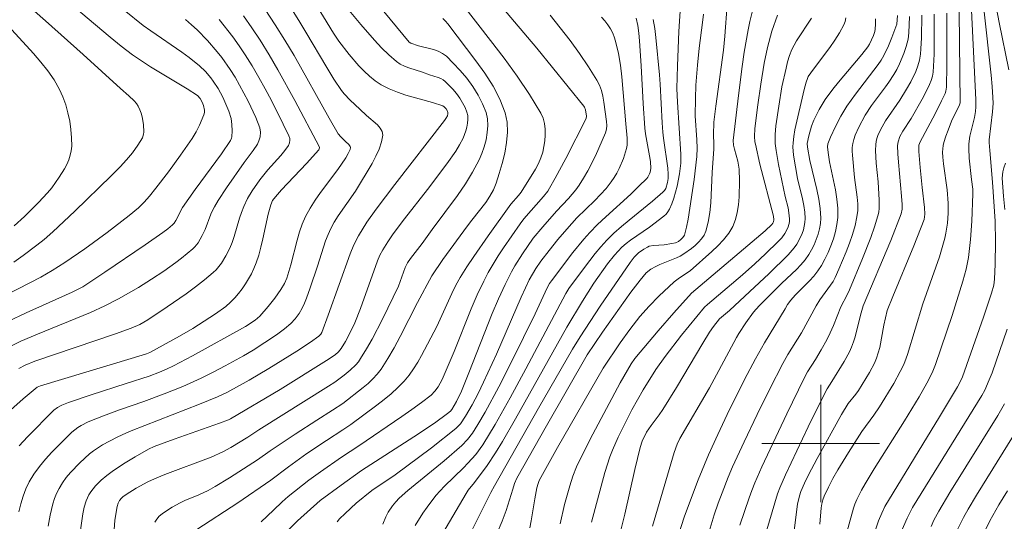
# Model space of a CAD drawing. Units: metres. Extents: x 281196 to 281711, y 1663808 to 1664373.
# Drawn here: x 281446 to 281512, y 1664095 to 1664129 of the extents above; entities that cross this region are included whole.
import ezdxf

# ---------------------------------------------------------------- set-up
doc = ezdxf.new("R2010")
doc.units = ezdxf.units.M
doc.header["$MEASUREMENT"] = 0
doc.layers.add('Curvas_Intermediarias', color=7, linetype='Continuous', lineweight=9, true_color=0x783c14)
doc.layers.add('Curvas_Mestras', color=7, linetype='Continuous', lineweight=20, true_color=0x783c14)
doc.layers.add('Malha_Coordenadas', color=7, linetype='Continuous', lineweight=15)

msp = doc.modelspace()

# ---------------------------------------------------------------- linework, layer by layer
at = {"layer": 'Curvas_Intermediarias', "flags": 128}
for points, elevation in [([(281512.797, 1664125.42), (281512.126, 1664128.647), (281511.923, 1664129.713), (281512.172, 1664130.785), (281512.519, 1664132.138)], 174), ([(281461.964, 1664094.683), (281462.8, 1664095.46), (281463.391, 1664096.043), (281463.815, 1664096.404), (281465.217, 1664097.507), (281465.997, 1664098.071), (281467.429, 1664099.064), (281468.604, 1664099.844), (281471.536, 1664101.837), (281472.211, 1664102.311), (281472.875, 1664102.798), (281473.523, 1664103.299), (281473.786, 1664103.557), (281474.007, 1664103.86), (281474.272, 1664104.355), (281474.691, 1664105.303), (281475.087, 1664106.262), (281476.245, 1664109.159), (281476.658, 1664110.111), (281477.101, 1664111.046), (281477.408, 1664111.629), (281477.739, 1664112.2), (281478.087, 1664112.762), (281478.449, 1664113.316), (281479.568, 1664114.955), (281479.827, 1664115.291), (281481.163, 1664116.803), (281481.452, 1664117.178), (281481.579, 1664117.377), (281481.957, 1664118.04), (281482.68, 1664119.389), (281484.063, 1664122.121), (281484.091, 1664122.275), (281484.018, 1664122.708), (281483.954, 1664122.88), (281483.904, 1664122.956), (281482.847, 1664124.275), (281480.702, 1664126.899), (281477.428, 1664130.799)], 153), ([(281444.655, 1664110.105), (281447.003, 1664111.328), (281447.76, 1664111.759), (281448.627, 1664112.304), (281449.984, 1664113.247), (281451.506, 1664114.359), (281452.996, 1664115.511), (281453.623, 1664116.037), (281454.018, 1664116.414), (281454.381, 1664116.818), (281454.818, 1664117.361), (281455.67, 1664118.471), (281456.491, 1664119.605), (281457.281, 1664120.757), (281457.55, 1664121.196), (281457.788, 1664121.657), (281458.084, 1664122.366), (281458.116, 1664122.522), (281458.112, 1664122.687), (281458.051, 1664123.004), (281457.967, 1664123.224), (281457.817, 1664123.48), (281457.647, 1664123.666), (281456.934, 1664124.129), (281454.439, 1664125.627), (281453.831, 1664126.022), (281453.237, 1664126.438), (281452.462, 1664127.029), (281451.702, 1664127.641), (281448.724, 1664130.173)], 141), ([(281447.494, 1664094.375), (281447.622, 1664095.134), (281447.804, 1664095.891), (281447.923, 1664096.257), (281448.066, 1664096.61), (281448.236, 1664096.945), (281448.468, 1664097.317), (281448.729, 1664097.678), (281449.014, 1664098.027), (281449.637, 1664098.686), (281450.3, 1664099.288), (281450.585, 1664099.513), (281451.198, 1664099.913), (281452.177, 1664100.431), (281452.813, 1664100.738), (281453.125, 1664100.872), (281457.784, 1664102.675), (281459.004, 1664103.167), (281459.649, 1664103.466), (281461.146, 1664104.3), (281462.497, 1664105.107), (281464.394, 1664106.291), (281465.33, 1664106.901), (281465.895, 1664107.295), (281466.026, 1664107.446), (281466.087, 1664107.562), (281466.534, 1664108.725), (281468.029, 1664112.904), (281468.273, 1664113.509), (281468.585, 1664114.121), (281469.155, 1664115.052), (281469.785, 1664115.947), (281471.048, 1664117.618), (281474.43, 1664121.963), (281474.531, 1664122.108), (281474.634, 1664122.299), (281474.668, 1664122.431), (281474.669, 1664122.519), (281474.639, 1664122.614), (281474.538, 1664122.774), (281474.41, 1664122.915), (281474.325, 1664122.967), (281473.607, 1664123.2), (281471.811, 1664123.708), (281471.228, 1664123.903), (281470.666, 1664124.131), (281470.132, 1664124.406), (281469.722, 1664124.676), (281469.333, 1664124.986), (281468.963, 1664125.328), (281468.61, 1664125.695), (281467.947, 1664126.47), (281467.247, 1664127.382), (281466.884, 1664127.921), (281465.52, 1664130.147)], 148), ([(281444.744, 1664108.295), (281445.988, 1664108.886), (281449.129, 1664110.301), (281449.622, 1664110.537), (281449.861, 1664110.669), (281451.355, 1664111.653), (281454.087, 1664113.514), (281455.289, 1664114.347), (281455.628, 1664114.6), (281455.95, 1664114.869), (281456.052, 1664114.981), (281456.174, 1664115.177), (281456.304, 1664115.419), (281456.504, 1664115.858), (281456.624, 1664116.066), (281457.493, 1664117.287), (281459.269, 1664119.707), (281459.897, 1664120.614), (281459.961, 1664120.773), (281459.975, 1664120.855), (281459.997, 1664121.268), (281459.985, 1664121.691), (281459.925, 1664122.106), (281459.766, 1664122.62), (281459.511, 1664123.246), (281459.365, 1664123.553), (281459.039, 1664124.148), (281458.71, 1664124.659), (281458.546, 1664124.879), (281458.186, 1664125.299), (281457.791, 1664125.685), (281457.085, 1664126.253), (281456.571, 1664126.626), (281454.47, 1664128.067), (281453.959, 1664128.445), (281452.67, 1664129.47)], 142), ([(281445.512, 1664095.358), (281445.637, 1664095.892), (281445.788, 1664096.413), (281445.975, 1664096.914), (281446.205, 1664097.389), (281446.531, 1664097.922), (281446.901, 1664098.436), (281447.306, 1664098.932), (281447.737, 1664099.412), (281448.644, 1664100.328), (281449.101, 1664100.767), (281449.3, 1664100.937), (281449.515, 1664101.089), (281449.743, 1664101.226), (281450.224, 1664101.465), (281451.251, 1664101.892), (281452.34, 1664102.286), (281453.987, 1664102.851), (281455.38, 1664103.374), (281456.644, 1664103.878), (281457.889, 1664104.439), (281458.708, 1664104.855), (281459.518, 1664105.29), (281460.767, 1664105.973), (281461.42, 1664106.352), (281463.004, 1664107.387), (281463.557, 1664107.8), (281463.978, 1664108.168), (281464.277, 1664108.487), (281464.544, 1664108.834), (281464.764, 1664109.205), (281464.92, 1664109.537), (281465.059, 1664109.879), (281465.305, 1664110.581), (281465.801, 1664112.07), (281466.351, 1664113.797), (281466.514, 1664114.217), (281466.701, 1664114.624), (281466.944, 1664115.064), (281467.215, 1664115.491), (281468.38, 1664117.158), (281469.505, 1664119.048), (281469.775, 1664119.543), (281470, 1664120.035), (281470.161, 1664120.516), (281470.235, 1664120.982), (281470.195, 1664121.224), (281470.064, 1664121.454), (281469.867, 1664121.676), (281469.12, 1664122.313), (281468.688, 1664122.74), (281468.021, 1664123.355), (281467.605, 1664123.788), (281467.422, 1664124.024), (281466.911, 1664124.795), (281466.424, 1664125.583), (281465.013, 1664127.989), (281464.529, 1664128.782), (281464.023, 1664129.56)], 147), ([(281445.52, 1664099.843), (281446.1, 1664100.463), (281447.89, 1664102.261), (281448.136, 1664102.458), (281448.418, 1664102.612), (281448.867, 1664102.792), (281450.426, 1664103.323), (281452.785, 1664104.073), (281454.351, 1664104.592), (281455.071, 1664104.858), (281455.542, 1664105.056), (281456.004, 1664105.276), (281457.307, 1664105.962), (281460.917, 1664107.958), (281461.555, 1664108.387), (281461.892, 1664108.667), (281462.453, 1664109.319), (281462.894, 1664109.888), (281463.309, 1664110.473), (281463.568, 1664110.881), (281463.706, 1664111.242), (281463.977, 1664112.167), (281464.408, 1664113.842), (281464.57, 1664114.392), (281464.76, 1664114.928), (281464.987, 1664115.446), (281465.293, 1664116.007), (281465.639, 1664116.548), (281466.012, 1664117.075), (281467.178, 1664118.637), (281467.722, 1664119.443), (281467.893, 1664119.729), (281467.961, 1664119.871), (281468.01, 1664120.01), (281468.033, 1664120.145), (281468.022, 1664120.216), (281467.925, 1664120.349), (281467.703, 1664120.538), (281467.375, 1664120.859), (281467.203, 1664121.069), (281466.589, 1664122.124), (281464.203, 1664126.392), (281463.581, 1664127.444), (281462.933, 1664128.477), (281462.235, 1664129.522)], 146), ([(281449.703, 1664094.113), (281449.85, 1664095.228), (281449.944, 1664095.672), (281450.078, 1664096.102), (281450.268, 1664096.5), (281450.404, 1664096.713), (281450.722, 1664097.121), (281451.087, 1664097.496), (281451.482, 1664097.831), (281451.851, 1664098.105), (281452.621, 1664098.614), (281453.416, 1664099.092), (281454.308, 1664099.615), (281454.702, 1664099.796), (281456.051, 1664100.297), (281459.131, 1664101.38), (281459.743, 1664101.608), (281459.898, 1664101.68), (281463.272, 1664103.665), (281466.42, 1664105.648), (281467.006, 1664106.041), (281467.234, 1664106.234), (281467.419, 1664106.462), (281467.706, 1664106.943), (281468.098, 1664107.694), (281468.328, 1664108.208), (281468.717, 1664109.195), (281469.889, 1664112.439), (281470.041, 1664112.803), (281470.231, 1664113.171), (281470.574, 1664113.731), (281470.952, 1664114.269), (281471.717, 1664115.278), (281473.274, 1664117.275), (281474.595, 1664119.036), (281475.193, 1664119.888), (281475.461, 1664120.326), (281475.7, 1664120.775), (281475.89, 1664121.262), (281475.96, 1664121.524), (281476.005, 1664121.789), (281476.023, 1664122.052), (281476.008, 1664122.305), (281475.957, 1664122.542), (281475.831, 1664122.866), (281475.664, 1664123.187), (281475.464, 1664123.502), (281475.238, 1664123.808), (281474.994, 1664124.1), (281474.484, 1664124.631), (281474.339, 1664124.746), (281474.173, 1664124.836), (281473.994, 1664124.909), (281473.422, 1664125.085), (281472.937, 1664125.263), (281472.004, 1664125.554), (281471.706, 1664125.671), (281471.426, 1664125.812), (281471.17, 1664125.989), (281470.651, 1664126.442), (281470.15, 1664126.927), (281469.666, 1664127.436), (281468.736, 1664128.501), (281467.835, 1664129.584)], 149), ([(281457.592, 1664094.142), (281460.382, 1664095.971), (281462.632, 1664097.497), (281463.822, 1664098.413), (281465.069, 1664099.314), (281466.41, 1664100.216), (281467.52, 1664100.92), (281468.066, 1664101.285), (281469.838, 1664102.601), (281470.333, 1664102.986), (281470.812, 1664103.385), (281471.269, 1664103.803), (281471.694, 1664104.247), (281472.026, 1664104.652), (281472.33, 1664105.083), (281472.611, 1664105.534), (281472.875, 1664105.999), (281473.906, 1664107.965), (281474.927, 1664110.212), (281475.201, 1664110.763), (281475.501, 1664111.299), (281475.948, 1664112.021), (281476.416, 1664112.731), (281477.391, 1664114.128), (281478.933, 1664116.275), (281479.468, 1664116.88), (281479.644, 1664117.107), (281480.61, 1664118.667), (281480.812, 1664119.046), (281480.981, 1664119.432), (281481.104, 1664119.827), (281481.183, 1664120.195), (281481.243, 1664120.582), (281481.275, 1664120.98), (281481.272, 1664121.378), (281481.228, 1664121.766), (281481.134, 1664122.134), (281480.983, 1664122.473), (281480.217, 1664123.741), (281479.379, 1664124.985), (281478.487, 1664126.211), (281477.562, 1664127.424), (281475.682, 1664129.836)], 152), ([(281474.323, 1664093.9), (281475.894, 1664096.601), (281476.048, 1664096.826), (281476.482, 1664097.359), (281477.321, 1664098.495), (281477.909, 1664099.372), (281478.365, 1664100.135), (281479.252, 1664101.678), (281482.755, 1664107.924), (281483.803, 1664109.681), (281484.582, 1664110.899), (281485.512, 1664112.216), (281485.981, 1664112.805), (281486.23, 1664113.085), (281486.492, 1664113.351), (281486.779, 1664113.606), (281487.083, 1664113.843), (281488.361, 1664114.729), (281489.338, 1664115.472), (281489.487, 1664115.613), (281489.616, 1664115.766), (281489.716, 1664115.935), (281489.878, 1664116.31), (281490.019, 1664116.701), (281490.245, 1664117.517), (281490.41, 1664118.351), (281490.503, 1664119.067), (281490.505, 1664119.679), (281490.26, 1664123.223), (281490.233, 1664124.147), (281490.263, 1664125.697), (281490.37, 1664128.022), (281490.47, 1664129.766)], 158), ([(281480.226, 1664094.275), (281480.317, 1664094.73), (281480.568, 1664096.235), (281480.712, 1664096.982), (281480.795, 1664097.282), (281480.87, 1664097.477), (281482.118, 1664099.737), (281485.207, 1664105.137), (281486.372, 1664106.84), (281487.021, 1664107.759), (281487.71, 1664108.645), (281488.34, 1664109.354), (281489.008, 1664110.032), (281490.05, 1664111.007), (281490.395, 1664111.271), (281491.124, 1664111.756), (281492.592, 1664113.052), (281493.015, 1664113.449), (281493.405, 1664113.863), (281493.747, 1664114.301), (281494.023, 1664114.767), (281494.208, 1664115.23), (281494.334, 1664115.727), (281494.413, 1664116.247), (281494.456, 1664116.782), (281494.478, 1664117.859), (281494.467, 1664118.658), (281494.364, 1664119.206), (281494.142, 1664120.026), (281494.083, 1664120.3), (281494.05, 1664120.607), (281494.405, 1664123.678), (281494.658, 1664125.642), (281494.802, 1664126.621), (281495.066, 1664128.153), (281495.185, 1664128.707), (281495.458, 1664129.808)], 161), ([(281499.945, 1664094.523), (281500.042, 1664095.626), (281500.081, 1664095.896), (281500.142, 1664096.159), (281500.233, 1664096.411), (281500.521, 1664097.02), (281500.836, 1664097.619), (281501.173, 1664098.211), (281501.887, 1664099.379), (281502.8, 1664100.823), (281503.615, 1664101.93), (281504.003, 1664102.496), (281504.968, 1664104.089), (281505.412, 1664104.905), (281505.619, 1664105.32), (281505.727, 1664105.562), (281505.907, 1664106.062), (281506.944, 1664109.51), (281508.065, 1664112.689), (281508.266, 1664113.329), (281508.443, 1664113.974), (281508.517, 1664114.307), (281508.615, 1664114.986), (281508.658, 1664115.674), (281508.658, 1664116.36), (281508.593, 1664117.252), (281508.353, 1664119.036), (281508.307, 1664119.483), (281508.287, 1664119.823), (281508.294, 1664120.05), (281508.327, 1664120.271), (281508.379, 1664120.483), (281508.506, 1664120.903), (281508.654, 1664121.318), (281508.897, 1664121.918), (281509.444, 1664123.037), (281509.479, 1664123.18), (281509.403, 1664129.358)], 171), ([(281500.86, 1664090.671), (281502.219, 1664095.593), (281502.317, 1664095.883), (281502.459, 1664096.192), (281502.784, 1664096.833), (281503.017, 1664097.251), (281503.641, 1664098.28), (281505.691, 1664101.546), (281506.703, 1664103.187), (281507.221, 1664104.103), (281507.576, 1664104.808), (281507.804, 1664105.374), (281508.929, 1664108.704), (281509.661, 1664111.055), (281509.877, 1664111.852), (281510.036, 1664112.658), (281510.181, 1664113.885), (281510.271, 1664115.121), (281510.35, 1664116.978), (281510.337, 1664117.303), (281510.244, 1664117.951), (281510.092, 1664119.416), (281510.058, 1664120.065), (281510.065, 1664120.388), (281510.135, 1664120.9), (281510.445, 1664122.168), (281510.521, 1664122.592), (281510.551, 1664122.912), (281510.547, 1664123.372), (281510.245, 1664129.482)], 172), ([(281503.158, 1664092.452), (281503.937, 1664094.749), (281504.147, 1664095.273), (281504.364, 1664095.724), (281508.078, 1664101.82), (281509.298, 1664103.851), (281509.501, 1664104.231), (281509.628, 1664104.527), (281511.063, 1664108.602), (281511.611, 1664110.222), (281511.764, 1664110.765), (281511.824, 1664111.181), (281511.864, 1664112.195), (281511.877, 1664113.721), (281511.851, 1664115.131), (281511.675, 1664117.783), (281511.488, 1664119.924), (281511.455, 1664120.482), (281511.461, 1664120.66), (281511.688, 1664122.57), (281511.714, 1664123.157), (281511.706, 1664123.536), (281511.659, 1664124.295), (281511.587, 1664125.054), (281511.085, 1664129.57)], 173), ([(281444.829, 1664106.548), (281445.645, 1664106.96), (281446.762, 1664107.441), (281450.381, 1664108.915), (281451.357, 1664109.361), (281452.282, 1664109.84), (281453.638, 1664110.623), (281454.519, 1664111.179), (281455.352, 1664111.733), (281456.17, 1664112.313), (281456.568, 1664112.615), (281457.332, 1664113.248), (281457.46, 1664113.374), (281457.682, 1664113.661), (281457.958, 1664114.14), (281458.159, 1664114.553), (281458.554, 1664115.595), (281458.664, 1664115.849), (281458.791, 1664116.095), (281459.056, 1664116.538), (281459.623, 1664117.404), (281460.806, 1664119.111), (281461.437, 1664119.935), (281461.716, 1664120.358), (281461.824, 1664120.58), (281461.904, 1664120.867), (281461.925, 1664121.177), (281461.884, 1664121.481), (281461.605, 1664122.181), (281461.089, 1664123.295), (281460.51, 1664124.387), (281460.199, 1664124.919), (281459.874, 1664125.438), (281459.297, 1664126.257), (281458.986, 1664126.654), (281458.324, 1664127.415), (281457.622, 1664128.132), (281457.229, 1664128.492), (281456.819, 1664128.834)], 143), ([(281445.51, 1664105.1), (281445.941, 1664105.336), (281446.588, 1664105.599), (281452.063, 1664107.453), (281453.145, 1664107.847), (281453.727, 1664108.106), (281454.276, 1664108.424), (281455.58, 1664109.294), (281456.874, 1664110.186), (281457.506, 1664110.65), (281458.12, 1664111.129), (281458.713, 1664111.627), (281458.918, 1664111.825), (281459.105, 1664112.042), (281459.276, 1664112.275), (281459.578, 1664112.775), (281459.835, 1664113.292), (281459.996, 1664113.683), (281460.133, 1664114.086), (281460.492, 1664115.321), (281460.626, 1664115.726), (281460.782, 1664116.121), (281461.052, 1664116.661), (281461.366, 1664117.181), (281461.885, 1664117.931), (281462.434, 1664118.611), (281463.302, 1664119.6), (281463.571, 1664119.937), (281463.818, 1664120.283), (281463.893, 1664120.452), (281463.918, 1664120.645), (281463.912, 1664120.742), (281463.86, 1664120.921), (281463.475, 1664121.721), (281462.672, 1664123.325), (281462.251, 1664124.121), (281461.813, 1664124.908), (281461.359, 1664125.683), (281460.885, 1664126.442), (281460.473, 1664127.058), (281460.04, 1664127.663), (281459.124, 1664128.839)], 144), ([(281454.736, 1664094.658), (281454.871, 1664094.865), (281455.043, 1664095.054), (281455.244, 1664095.227), (281455.464, 1664095.387), (281455.931, 1664095.676), (281456.461, 1664095.973), (281456.773, 1664096.116), (281457.735, 1664096.505), (281458.358, 1664096.8), (281458.849, 1664097.078), (281459.818, 1664097.662), (281461.727, 1664098.881), (281462.588, 1664099.504), (281464.271, 1664100.644), (281465.744, 1664101.599), (281466.823, 1664102.264), (281467.525, 1664102.73), (281468.905, 1664103.803), (281469.24, 1664104.094), (281469.557, 1664104.398), (281469.852, 1664104.72), (281470.117, 1664105.064), (281470.584, 1664105.777), (281471.018, 1664106.515), (281471.428, 1664107.272), (281472.603, 1664109.587), (281473.572, 1664111.416), (281474.327, 1664112.512), (281475.991, 1664114.799), (281476.29, 1664115.204), (281477.236, 1664116.407), (281477.518, 1664116.821), (281477.76, 1664117.25), (281477.945, 1664117.7), (281478.158, 1664118.359), (281478.359, 1664119.05), (281478.53, 1664119.76), (281478.653, 1664120.473), (281478.709, 1664121.178), (281478.681, 1664121.86), (281478.549, 1664122.506), (281478.201, 1664123.42), (281477.736, 1664124.311), (281477.182, 1664125.183), (281476.569, 1664126.04), (281474.655, 1664128.545), (281474.496, 1664128.738), (281474.316, 1664128.914)], 151), ([(281463.473, 1664093.766), (281464.447, 1664094.75), (281465.973, 1664096.127), (281467.399, 1664097.17), (281468.793, 1664098.161), (281472.348, 1664100.454), (281473.754, 1664101.381), (281474.636, 1664102.039), (281474.836, 1664102.199), (281474.931, 1664102.309), (281475.258, 1664102.869), (281475.58, 1664103.556), (281476.09, 1664104.805), (281477.683, 1664108.836), (281478.104, 1664109.832), (281478.545, 1664110.819), (281478.98, 1664111.669), (281479.219, 1664112.083), (281479.728, 1664112.895), (281480.463, 1664113.961), (281481.117, 1664114.743), (281482.055, 1664115.801), (281482.866, 1664116.661), (281483.369, 1664117.26), (281483.591, 1664117.579), (281483.886, 1664118.062), (281484.167, 1664118.557), (281484.688, 1664119.575), (281484.929, 1664120.093), (281485.376, 1664121.133), (281485.443, 1664121.381), (281485.458, 1664121.644), (281485.437, 1664121.909), (281485.256, 1664123.226), (281485.186, 1664123.621), (281485.092, 1664124.005), (281484.964, 1664124.372), (281484.792, 1664124.717), (281484.222, 1664125.631), (281483.613, 1664126.531), (281482.972, 1664127.418), (281482.304, 1664128.289), (281481.613, 1664129.143)], 154), ([(281470.237, 1664094.503), (281470.448, 1664095.011), (281470.613, 1664095.334), (281470.897, 1664095.762), (281471.113, 1664096.029), (281471.352, 1664096.273), (281471.947, 1664096.799), (281474.405, 1664098.829), (281475.611, 1664099.867), (281475.999, 1664100.269), (281476.339, 1664100.715), (281476.697, 1664101.288), (281477.192, 1664102.135), (281478.127, 1664103.863), (281478.811, 1664105.199), (281479.807, 1664107.219), (281480.588, 1664108.826), (281481.407, 1664110.588), (281481.57, 1664110.888), (281481.697, 1664111.076), (281483.147, 1664112.985), (281483.909, 1664113.909), (281484.309, 1664114.353), (281484.841, 1664114.899), (281485.395, 1664115.427), (281487.095, 1664116.972), (281487.646, 1664117.497), (281488.173, 1664118.039), (281488.248, 1664118.13), (281488.365, 1664118.344), (281488.406, 1664118.461), (281488.452, 1664118.7), (281488.427, 1664119.189), (281488.376, 1664119.562), (281488.101, 1664121.067), (281488.056, 1664121.444), (281487.936, 1664123.141), (281487.807, 1664125.692), (281487.686, 1664127.389), (281487.639, 1664127.91), (281487.571, 1664128.433), (281487.449, 1664128.93)], 156), ([(281472.429, 1664094.413), (281472.96, 1664095.254), (281473.244, 1664095.662), (281473.841, 1664096.453), (281474.128, 1664096.789), (281474.434, 1664097.11), (281475.722, 1664098.342), (281476.028, 1664098.664), (281476.551, 1664099.264), (281477.031, 1664099.9), (281477.881, 1664101.302), (281478.889, 1664103.108), (281479.964, 1664105.088), (281482.673, 1664110.196), (281482.891, 1664110.536), (281483.947, 1664111.985), (281484.675, 1664112.932), (281485.059, 1664113.387), (281485.46, 1664113.824), (281485.945, 1664114.3), (281486.451, 1664114.756), (281486.972, 1664115.198), (281488.563, 1664116.496), (281489.274, 1664117.102), (281489.39, 1664117.22), (281489.473, 1664117.354), (281489.591, 1664117.753), (281489.63, 1664118.035), (281489.635, 1664118.315), (281489.602, 1664118.723), (281489.307, 1664120.763), (281489.263, 1664121.173), (281489.215, 1664121.824), (281489.091, 1664124.439), (281489.045, 1664125.091), (281488.798, 1664127.617), (281488.717, 1664128.24), (281488.604, 1664128.846)], 157), ([(281475.757, 1664092.985), (281477.586, 1664096.664), (281477.827, 1664097.117), (281480.824, 1664102.407), (281483.124, 1664106.41), (281483.65, 1664107.263), (281485.015, 1664109.338), (281487.046, 1664112.32), (281487.319, 1664112.668), (281487.628, 1664112.971), (281487.972, 1664113.23), (281488.22, 1664113.366), (281488.348, 1664113.418), (281488.627, 1664113.477), (281489.362, 1664113.52), (281489.878, 1664113.596), (281490.124, 1664113.661), (281490.325, 1664113.753), (281490.493, 1664113.868), (281490.637, 1664114.012), (281490.733, 1664114.179), (281490.884, 1664114.709), (281490.987, 1664115.266), (281491.394, 1664117.96), (281491.58, 1664119.535), (281491.594, 1664120.093), (281491.581, 1664120.651), (281491.472, 1664122.3), (281491.486, 1664123.479), (281491.524, 1664124.385), (281491.619, 1664125.74), (281491.747, 1664126.901), (281491.977, 1664128.638), (281492.039, 1664129.217)], 159), ([(281482.295, 1664094.539), (281482.588, 1664095.862), (281482.943, 1664097.119), (281483.157, 1664097.775), (281483.414, 1664098.413), (281483.765, 1664099.157), (281484.509, 1664100.628), (281486.369, 1664104.133), (281487.112, 1664105.425), (281487.375, 1664105.792), (281488.954, 1664107.665), (281490.026, 1664108.898), (281491.219, 1664110.224), (281496.22, 1664114.471), (281496.672, 1664114.9), (281496.748, 1664114.995), (281496.794, 1664115.088), (281496.821, 1664115.222), (281496.788, 1664115.46), (281495.871, 1664119.006), (281495.565, 1664120.358), (281495.535, 1664120.533), (281495.505, 1664120.89), (281495.521, 1664121.429), (281495.72, 1664123.029), (281495.926, 1664124.451), (281496.167, 1664125.866), (281496.384, 1664126.944), (281496.684, 1664128.059), (281497.064, 1664129.146)], 162), ([(281484.429, 1664094.654), (281485.326, 1664098.025), (281485.677, 1664099.105), (281485.849, 1664099.55), (281486.238, 1664100.424), (281487.168, 1664102.303), (281487.932, 1664103.642), (281488.805, 1664105.029), (281489.419, 1664105.925), (281490.549, 1664107.381), (281492.113, 1664109.278), (281492.299, 1664109.462), (281494.683, 1664111.484), (281495.521, 1664112.231), (281496.245, 1664112.909), (281497.108, 1664113.743), (281497.355, 1664114.002), (281497.563, 1664114.283), (281497.763, 1664114.683), (281497.851, 1664114.971), (281497.875, 1664115.116), (281497.883, 1664115.26), (281497.868, 1664115.515), (281497.783, 1664116.029), (281497.597, 1664116.804), (281497.137, 1664118.972), (281496.969, 1664119.93), (281496.916, 1664120.41), (281496.901, 1664120.71), (281496.905, 1664121.011), (281496.956, 1664121.616), (281497.145, 1664122.954), (281497.369, 1664124.254), (281497.645, 1664125.542), (281497.754, 1664125.968), (281497.886, 1664126.388), (281498.047, 1664126.796), (281498.366, 1664127.394), (281499.381, 1664128.946)], 163), ([(281486.444, 1664094.202), (281486.682, 1664095.184), (281487.359, 1664098.222), (281487.727, 1664099.732), (281487.877, 1664100.164), (281488.16, 1664100.767), (281488.481, 1664101.221), (281489.024, 1664101.943), (281489.277, 1664102.317), (281490.19, 1664103.817), (281491.982, 1664106.838), (281492.442, 1664107.586), (281492.71, 1664107.967), (281493.132, 1664108.486), (281493.794, 1664109.049), (281495.182, 1664110.332), (281496.465, 1664111.544), (281497.797, 1664112.841), (281498.205, 1664113.316), (281498.379, 1664113.571), (281498.627, 1664114.031), (281498.733, 1664114.277), (281498.821, 1664114.53), (281498.888, 1664114.787), (281498.931, 1664115.044), (281498.944, 1664115.299), (281498.917, 1664115.749), (281498.851, 1664116.201), (281498.757, 1664116.655), (281498.427, 1664118.023), (281498.151, 1664119.611), (281498.109, 1664120.176), (281498.119, 1664120.457), (281498.168, 1664120.894), (281498.241, 1664121.331), (281498.875, 1664124.085), (281499.006, 1664124.581), (281499.095, 1664124.84), (281499.159, 1664124.959), (281499.505, 1664125.462), (281500.615, 1664126.94), (281500.966, 1664127.439), (281501.287, 1664127.948), (281501.563, 1664128.472), (281501.653, 1664128.709), (281501.71, 1664128.961)], 164), ([(281489.712, 1664091.807), (281490.748, 1664095.059), (281491.676, 1664097.526), (281492.378, 1664099.235), (281493.001, 1664100.608), (281493.652, 1664101.969), (281494.83, 1664104.353), (281495.565, 1664105.756), (281496.178, 1664106.84), (281497.596, 1664109.167), (281497.744, 1664109.453), (281497.962, 1664109.749), (281498.267, 1664110.083), (281499.229, 1664111.057), (281499.531, 1664111.392), (281499.807, 1664111.742), (281500.046, 1664112.114), (281500.28, 1664112.545), (281500.499, 1664112.995), (281500.698, 1664113.459), (281500.869, 1664113.934), (281501.008, 1664114.415), (281501.107, 1664114.898), (281501.16, 1664115.379), (281501.162, 1664116.001), (281501.102, 1664116.627), (281501, 1664117.257), (281500.609, 1664119.157), (281500.508, 1664119.789), (281500.462, 1664120.186), (281500.477, 1664120.379), (281500.657, 1664120.833), (281500.996, 1664121.555), (281501.375, 1664122.264), (281501.788, 1664122.949), (281502.363, 1664123.774), (281503.901, 1664125.776), (281504.112, 1664126.082), (281504.299, 1664126.403), (281504.599, 1664127.062), (281504.83, 1664127.619), (281505.165, 1664128.53), (281505.221, 1664129.127)], 166), ([(281492.138, 1664093.117), (281492.756, 1664095.147), (281493.027, 1664095.939), (281493.293, 1664096.652), (281493.715, 1664097.715), (281494.012, 1664098.417), (281494.79, 1664100.125), (281495.681, 1664101.977), (281496.534, 1664103.719), (281497.42, 1664105.442), (281497.768, 1664106.049), (281498.687, 1664107.538), (281499.682, 1664109.367), (281499.942, 1664109.766), (281500.676, 1664110.766), (281500.838, 1664111.027), (281500.978, 1664111.3), (281501.237, 1664111.87), (281501.738, 1664113.035), (281501.966, 1664113.626), (281502.168, 1664114.223), (281502.337, 1664114.824), (281502.466, 1664115.427), (281502.514, 1664115.863), (281502.514, 1664116.306), (281502.479, 1664116.754), (281502.301, 1664118.108), (281502.154, 1664119.623), (281502.142, 1664119.888), (281502.149, 1664120.148), (281502.184, 1664120.403), (281502.255, 1664120.69), (281502.348, 1664120.974), (281502.588, 1664121.532), (281503.024, 1664122.333), (281503.455, 1664122.99), (281504.405, 1664124.255), (281504.631, 1664124.578), (281504.972, 1664125.097), (281505.184, 1664125.453), (281505.368, 1664125.821), (281505.654, 1664126.529), (281505.812, 1664127.014), (281505.935, 1664127.505), (281505.995, 1664127.935), (281506.044, 1664129.055)], 167), ([(281494.513, 1664094.453), (281495.136, 1664096.297), (281495.315, 1664096.799), (281495.532, 1664097.334), (281496.01, 1664098.413), (281497.69, 1664102.013), (281498.869, 1664104.452), (281499.109, 1664104.882), (281499.64, 1664105.716), (281500.029, 1664106.378), (281500.413, 1664107.059), (281500.649, 1664107.523), (281500.867, 1664108.024), (281501.375, 1664109.297), (281501.798, 1664110.115), (281501.952, 1664110.449), (281502.843, 1664112.589), (281503.408, 1664114.026), (281503.661, 1664114.75), (281503.887, 1664115.479), (281503.945, 1664115.741), (281503.975, 1664116.009), (281503.978, 1664116.556), (281503.912, 1664117.805), (281503.782, 1664119.082), (281503.733, 1664119.925), (281503.747, 1664120.342), (281503.774, 1664120.546), (281503.823, 1664120.749), (281503.891, 1664120.949), (281504.063, 1664121.341), (281504.401, 1664121.96), (281505.376, 1664123.356), (281505.837, 1664124.101), (281506.126, 1664124.607), (281506.463, 1664125.312), (281506.601, 1664125.693), (281506.708, 1664126.086), (281506.778, 1664126.483), (281506.816, 1664126.854), (281506.854, 1664127.603), (281506.884, 1664129.141)], 168), ([(281496.154, 1664093.527), (281497.063, 1664096.574), (281497.219, 1664096.995), (281497.601, 1664097.865), (281499.159, 1664101.138), (281500.301, 1664103.473), (281500.443, 1664103.725), (281500.759, 1664104.212), (281501.602, 1664105.587), (281501.952, 1664106.227), (281502.101, 1664106.558), (281502.233, 1664106.909), (281502.345, 1664107.269), (281502.71, 1664108.742), (281502.894, 1664109.369), (281504.76, 1664113.822), (281505.477, 1664115.634), (281505.531, 1664115.943), (281505.535, 1664116.257), (281505.5, 1664116.832), (281505.285, 1664119.138), (281505.247, 1664119.712), (281505.23, 1664120.283), (281505.259, 1664120.525), (281505.387, 1664120.877), (281505.576, 1664121.249), (281506.14, 1664122.102), (281506.89, 1664123.42), (281507.241, 1664124.091), (281507.402, 1664124.431), (281507.51, 1664124.702), (281507.591, 1664124.984), (281507.643, 1664125.272), (281507.702, 1664126.49), (281507.724, 1664129.208)], 169), ([(281445.176, 1664114.814), (281445.877, 1664115.433), (281446.842, 1664116.392), (281447.448, 1664117.053), (281447.734, 1664117.396), (281448.002, 1664117.748), (281448.251, 1664118.112), (281448.595, 1664118.681), (281448.753, 1664118.982), (281448.889, 1664119.291), (281448.997, 1664119.605), (281449.068, 1664119.92), (281449.094, 1664120.235), (281449.08, 1664120.786), (281449.035, 1664121.352), (281448.956, 1664121.924), (281448.842, 1664122.492), (281448.69, 1664123.049), (281448.5, 1664123.585), (281448.269, 1664124.09), (281447.896, 1664124.731), (281447.467, 1664125.347), (281446.994, 1664125.943), (281446.492, 1664126.524), (281444.777, 1664128.422)], 139), ([(281512.506, 1664115.924), (281512.417, 1664116.837), (281512.344, 1664118.04), (281512.375, 1664118.477), (281512.438, 1664118.756), (281512.572, 1664119.075)], 174), ([(281505.463, 1664093.983), (281505.873, 1664094.921), (281506.051, 1664095.295), (281506.25, 1664095.659), (281510.949, 1664103.257), (281511.154, 1664103.629), (281511.459, 1664104.329), (281511.644, 1664104.813), (281512.665, 1664107.773)], 174), ([(281509.274, 1664094.097), (281509.706, 1664094.963), (281510.017, 1664095.528), (281510.589, 1664096.49), (281513.115, 1664100.546)], 176), ([(281510.945, 1664093.622), (281511.5, 1664094.734), (281512.101, 1664095.821), (281512.686, 1664096.793)], 177)]:
    msp.add_lwpolyline(points, dxfattribs=dict(at, elevation=elevation))
at = {"layer": 'Curvas_Mestras', "flags": 128}
for points, elevation in [([(281445.163, 1664112.348), (281445.794, 1664112.796), (281446.723, 1664113.491), (281447.228, 1664113.889), (281447.812, 1664114.392), (281449.313, 1664115.797), (281451.779, 1664118.204), (281452.386, 1664118.819), (281452.825, 1664119.288), (281453.232, 1664119.774), (281453.597, 1664120.287), (281453.895, 1664120.784), (281453.984, 1664121.048), (281453.998, 1664121.181), (281453.971, 1664121.691), (281453.879, 1664122.213), (281453.808, 1664122.467), (281453.72, 1664122.711), (281453.613, 1664122.938), (281453.488, 1664123.137), (281453.336, 1664123.322), (281452.981, 1664123.663), (281452.414, 1664124.15), (281449.876, 1664126.464), (281447.318, 1664128.755), (281445.999, 1664129.92)], 140), ([(281451.977, 1664094.136), (281452.03, 1664094.787), (281452.184, 1664095.709), (281452.247, 1664095.947), (281452.337, 1664096.113), (281452.472, 1664096.275), (281452.577, 1664096.37), (281452.797, 1664096.53), (281453.479, 1664096.972), (281454.277, 1664097.396), (281454.73, 1664097.605), (281455.42, 1664097.896), (281458.562, 1664099.07), (281459.36, 1664099.424), (281459.914, 1664099.729), (281461.073, 1664100.436), (281461.819, 1664100.938), (281466.549, 1664103.898), (281466.976, 1664104.184), (281467.607, 1664104.644), (281468.026, 1664104.985), (281468.412, 1664105.36), (281468.582, 1664105.564), (281468.734, 1664105.78), (281469.13, 1664106.432), (281469.505, 1664107.1), (281470.213, 1664108.467), (281471.303, 1664110.706), (281471.76, 1664111.975), (281471.912, 1664112.286), (281472.119, 1664112.592), (281472.906, 1664113.61), (281473.588, 1664114.561), (281475.309, 1664116.877), (281475.848, 1664117.664), (281476.344, 1664118.467), (281476.783, 1664119.292), (281476.971, 1664119.722), (281477.132, 1664120.183), (281477.258, 1664120.662), (281477.342, 1664121.148), (281477.374, 1664121.628), (281477.347, 1664122.091), (281477.253, 1664122.524), (281477.023, 1664123.118), (281476.718, 1664123.708), (281476.352, 1664124.287), (281475.939, 1664124.848), (281475.493, 1664125.383), (281475.028, 1664125.885), (281474.559, 1664126.348), (281474.302, 1664126.542), (281474.007, 1664126.689), (281473.686, 1664126.8), (281472.665, 1664127.06), (281472.153, 1664127.231), (281472.037, 1664127.31), (281470.302, 1664129.381)], 150), ([(281477.968, 1664093.809), (281478.346, 1664094.709), (281478.629, 1664095.446), (281479.071, 1664096.894), (281479.199, 1664097.274), (281479.35, 1664097.636), (281481.357, 1664101.21), (281484.122, 1664106.041), (281485.174, 1664107.564), (281487.107, 1664110.294), (281487.725, 1664111.117), (281488.137, 1664111.611), (281488.452, 1664111.855), (281488.8, 1664112.053), (281489.07, 1664112.181), (281490.19, 1664112.621), (281490.455, 1664112.752), (281490.704, 1664112.906), (281491.214, 1664113.273), (281491.466, 1664113.475), (281491.702, 1664113.691), (281491.909, 1664113.923), (281492.077, 1664114.172), (281492.194, 1664114.44), (281492.355, 1664115.064), (281492.46, 1664115.714), (281492.525, 1664116.383), (281492.624, 1664118.434), (281492.737, 1664120.036), (281492.74, 1664120.39), (281492.704, 1664121.002), (281492.742, 1664121.852), (281492.873, 1664122.946), (281493.389, 1664126.754), (281493.492, 1664127.708), (281493.651, 1664129.832)], 160), ([(281498.2, 1664094.081), (281498.43, 1664095.876), (281498.553, 1664096.452), (281498.649, 1664096.728), (281498.897, 1664097.299), (281499.169, 1664097.861), (281499.763, 1664098.97), (281501.423, 1664101.965), (281501.863, 1664102.726), (281502.381, 1664103.351), (281502.559, 1664103.599), (281503.323, 1664104.829), (281503.654, 1664105.468), (281503.791, 1664105.798), (281503.912, 1664106.16), (281504.01, 1664106.532), (281504.299, 1664108.057), (281504.519, 1664109.047), (281504.897, 1664110.008), (281506.32, 1664113.44), (281507.032, 1664115.248), (281507.067, 1664115.424), (281507.081, 1664115.603), (281507.059, 1664116.057), (281506.9, 1664117.426), (281506.765, 1664118.784), (281506.675, 1664119.867), (281506.661, 1664120.303), (281506.756, 1664120.533), (281506.928, 1664120.81), (281507.8, 1664122.474), (281508.222, 1664123.312), (281508.456, 1664123.813), (281508.51, 1664123.979), (281508.555, 1664124.236), (281508.578, 1664125.731), (281508.564, 1664129.277)], 170), ([(281444.522, 1664101.904), (281445.805, 1664103.03), (281446.75, 1664103.826), (281446.981, 1664103.931), (281453.147, 1664105.794), (281454.173, 1664106.109), (281454.409, 1664106.195), (281456.428, 1664107.296), (281457.338, 1664107.83), (281458.869, 1664108.817), (281459.561, 1664109.33), (281459.882, 1664109.608), (281460.18, 1664109.906), (281460.437, 1664110.204), (281460.679, 1664110.52), (281460.905, 1664110.853), (281461.114, 1664111.199), (281461.305, 1664111.554), (281461.476, 1664111.916), (281461.628, 1664112.282), (281461.81, 1664112.815), (281461.96, 1664113.361), (281462.087, 1664113.917), (281462.442, 1664115.595), (281462.618, 1664116.243), (281462.753, 1664116.527), (281462.935, 1664116.783), (281463.346, 1664117.247), (281465.056, 1664119.06), (281465.887, 1664119.976), (281465.921, 1664120.035), (281465.931, 1664120.143), (281465.911, 1664120.209), (281464.255, 1664123.345), (281463.115, 1664125.422), (281462.518, 1664126.443), (281461.896, 1664127.447), (281461.347, 1664128.276), (281460.775, 1664129.091)], 145), ([(281467.134, 1664094.674), (281467.306, 1664094.869), (281467.675, 1664095.241), (281468.438, 1664095.952), (281469.489, 1664096.808), (281471.071, 1664097.864), (281473.547, 1664099.717), (281475.208, 1664101.026), (281475.37, 1664101.177), (281475.515, 1664101.347), (281475.86, 1664101.869), (281476.302, 1664102.63), (281476.714, 1664103.409), (281477.089, 1664104.167), (281477.977, 1664106.087), (281479.632, 1664109.964), (281479.926, 1664110.601), (281480.192, 1664111.132), (281480.64, 1664111.905), (281480.972, 1664112.397), (281481.537, 1664113.142), (281482.13, 1664113.868), (281482.742, 1664114.579), (281483.436, 1664115.343), (281484.648, 1664116.538), (281485.042, 1664116.942), (281485.416, 1664117.359), (281485.761, 1664117.797), (281485.961, 1664118.09), (281486.144, 1664118.398), (281486.31, 1664118.72), (281486.591, 1664119.386), (281486.798, 1664120.063), (281486.84, 1664120.293), (281486.857, 1664120.529), (281486.854, 1664120.769), (281486.753, 1664121.737), (281486.479, 1664124.945), (281486.383, 1664125.739), (281486.255, 1664126.523), (281486.088, 1664127.291), (281485.993, 1664127.6), (281485.867, 1664127.904), (281485.713, 1664128.199), (281485.533, 1664128.483), (281485.331, 1664128.75), (281485.11, 1664128.996)], 155), ([(281488.559, 1664094.382), (281490.044, 1664099.39), (281490.24, 1664099.963), (281490.423, 1664100.339), (281492.445, 1664103.779), (281493.086, 1664104.96), (281494.276, 1664107.223), (281494.433, 1664107.484), (281494.919, 1664108.218), (281495.438, 1664108.928), (281495.813, 1664109.37), (281497.366, 1664110.9), (281498.351, 1664111.836), (281498.66, 1664112.161), (281498.944, 1664112.499), (281499.194, 1664112.858), (281499.381, 1664113.178), (281499.552, 1664113.517), (281499.704, 1664113.871), (281499.83, 1664114.234), (281499.926, 1664114.603), (281499.986, 1664114.972), (281500.005, 1664115.337), (281499.967, 1664115.983), (281499.875, 1664116.631), (281499.743, 1664117.282), (281499.268, 1664119.242), (281499.093, 1664120.152), (281499.082, 1664120.411), (281499.188, 1664120.934), (281499.379, 1664121.586), (281499.543, 1664122.006), (281499.894, 1664122.716), (281500.31, 1664123.394), (281500.834, 1664124.099), (281501.217, 1664124.581), (281502.795, 1664126.475), (281503.21, 1664126.986), (281503.326, 1664127.165), (281503.58, 1664127.753), (281503.669, 1664128.033), (281503.695, 1664128.176), (281503.725, 1664128.529), (281503.718, 1664128.889)], 165), ([(281507.507, 1664094.362), (281507.701, 1664094.78), (281508.021, 1664095.393), (281508.784, 1664096.669), (281512.034, 1664101.9), (281512.489, 1664102.703)], 175)]:
    msp.add_lwpolyline(points, dxfattribs=dict(at, elevation=elevation))
at = {"layer": 'Malha_Coordenadas', "flags": 128}
for points in [[(281500, 1664104), (281500, 1664096)], [(281504, 1664100), (281496, 1664100)]]:
    msp.add_lwpolyline(points, dxfattribs=at)

doc.saveas('drawing.dxf')
